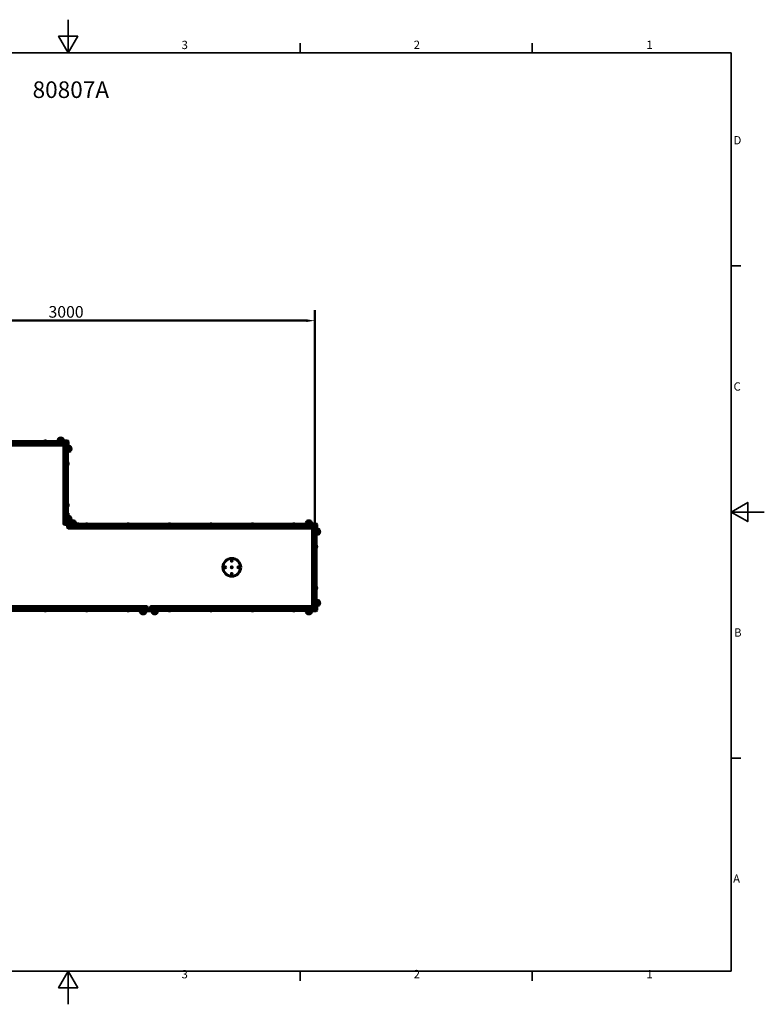
# Model space of a CAD drawing. Units: millimetres. Extents: x 0 to 8400, y 0 to 5940.
# Drawn here: x 3908 to 8400, y 0 to 5940 of the extents above; entities that cross this region are included whole.
import ezdxf

# ---------------------------------------------------------------- set-up
doc = ezdxf.new("R2010")
doc.units = ezdxf.units.MM
doc.header["$LTSCALE"] = 20
for name, color, linetype, lineweight in [('Obramowanie (ISO)', 7, 'Continuous', 35), ('Symbol (ISO)', 7, 'Continuous', 25), ('Widoczne (ISO)', 7, 'Continuous', 60)]:
    doc.layers.add(name, color=color, linetype=linetype, lineweight=lineweight)
doc.layers.add('Wymiar (ISO)', color=7, linetype='Continuous', lineweight=18, true_color=0x00803f)
doc.styles.add('Tekst etykiety (ISO)', font='tahoma.ttf')
doc.styles.add('Tekst notatki (ISO)', font='tahoma.ttf')
doc.dimstyles.new('Domyślne (ISO)', dxfattribs={"dimscale": 20, "dimtxt": 3.5, "dimasz": 2.5, "dimexe": 3.175, "dimexo": 0, "dimgap": 0.762, "dimtad": 1, "dimtoh": 1, "dimdec": 0, "dimrnd": 1e-08, "dimzin": 0, "dimtxsty": 'Tekst etykiety (ISO)', "dimcen": 0.09, "dimdle": 10, "dimclrd": 256, "dimclre": 256, "dimclrt": 256, "dimadec": 0, "dimazin": 0, "dimtfac": 0.714286, "dimtdec": 0, "dimtmove": 0, "dimatfit": 3, "dimfxl": 1, "dimtolj": 1, "dimtzin": 0, "dimlwd": 50, "dimlwe": 50, "dimarcsym": 0})

# ---------------------------------------------------------------- blocks, each defined once
blk = doc.blocks.new('Ramki Ramka domyślna')
at = {"layer": 'Obramowanie (ISO)'}
for p, q in [((280, 287), (280, 289.9)), ((350, 287), (350, 289.9)), ((410, 222.75), (412.9, 222.75)), ((410, 74.25), (412.9, 74.25)), ((280, 10), (280, 7.1)), ((350, 10), (350, 7.1))]:
    blk.add_line(p, q, dxfattribs=at)
at = {"layer": 'Obramowanie (ISO)', "flags": 128}
for points in [[(210, 297), (210, 287), (207.11, 292), (212.89, 292), (210, 287)], [(10, 10), (10, 287), (410, 287), (410, 10), (10, 10)], [(420, 148.5), (410, 148.5), (415, 151.39), (415, 145.61), (410, 148.5)], [(210, 0), (210, 10), (207.11, 5), (212.89, 5), (210, 10)]]:
    blk.add_lwpolyline(points, dxfattribs=at)
at = {"layer": 'Obramowanie (ISO)', "char_height": 2.5, "attachment_point": 7, "style": 'Tekst notatki (ISO)'}
for s, insert in [('3', (244.22, 287.35)), ('2', (314.24, 287.4)), ('1', (384.44, 287.4)), ('D', (410.73, 258.62)), ('C', (410.73, 184.33)), ('B', (410.89, 110.12)), ('A', (410.59, 35.88)), ('3', (244.22, 7.05)), ('2', (314.24, 7.1)), ('1', (384.44, 7.1))]:
    blk.add_mtext(s, dxfattribs=dict(at, insert=insert))
blk = doc.blocks.new('*D6')
at = {"layer": 'Defpoints', "color": 0, "transparency": 16777216}
for p in [(5687.3, 4124.3), (2687.3, 3886.2), (5687.3, 2886.2)]:
    blk.add_point(p, dxfattribs=at)
at = {"layer": 'Wymiar (ISO)', "lineweight": 50, "transparency": 16777216}
for p, q in [((2687.3, 3886.2), (2687.3, 4187.8)), ((5687.3, 2886.2), (5687.3, 4187.8)), ((2737.3, 4124.3), (5637.3, 4124.3))]:
    blk.add_line(p, q, dxfattribs=at)
at = {"layer": 'Wymiar (ISO)', "transparency": 16777216}
for points in [[(2737.3, 4132.6), (2737.3, 4115.9), (2687.3, 4124.3)], [(5637.3, 4132.6), (5637.3, 4115.9), (5687.3, 4124.3)]]:
    blk.add_solid(points, dxfattribs=at)
at = {"layer": 'Wymiar (ISO)', "lineweight": 50, "transparency": 16777216, "insert": (4187.3, 4212.4), "char_height": 70, "attachment_point": 2, "style": 'Tekst etykiety (ISO)'}
blk.add_mtext('\\A1;3000', dxfattribs=at)

msp = doc.modelspace()

# ---------------------------------------------------------------- linework, layer by layer
at = {"layer": 'Widoczne (ISO)'}
for p, q in [((3701.8, 3395.7), (4191.8, 3395.7)), ((3701.8, 3387.7), (4191.8, 3387.7)), ((4071, 3396.7), (4053.5, 3396.7)), ((4053.5, 3395.7), (4053.5, 3396.7)), ((4071, 3395.7), (4071, 3396.7)), ((4132.4, 3398.7), (4152.4, 3398.7)), ((4132.4, 3395.7), (4132.4, 3398.7)), ((4170.5, 3403.7), (4139.5, 3403.7)), ((4139.5, 3398.7), (4139.5, 3403.7)), ((4166.5, 3413.7), (4143.5, 3413.7)), ((4152, 3387.7), (4152, 3385.7)), ((4194.8, 3398.7), (4152.4, 3398.7)), ((4158, 3387.7), (4158, 3385.7)), ((4170.5, 3398.7), (4170.5, 3403.7)), ((4177.3, 3387.7), (4177.3, 3384.7)), ((4187.3, 3386.2), (4177.3, 3386.2)), ((4187.3, 3376.2), (4187.3, 3386.2)), ((4196.8, 3386.2), (4188.8, 3386.2)), ((4188.8, 3381.2), (4188.8, 3386.2)), ((4191.8, 3395.7), (4196.8, 3395.7)), ((4196.8, 3387.7), (4191.8, 3387.7)), ((4196.8, 3387.7), (4196.8, 3395.7)), ((4196.8, 3386.2), (4196.8, 3393.7)), ((4196.8, 3386.2), (4196.8, 3381.2)), ((4199.8, 3351.3), (4199.8, 3393.7)), ((4175.3, 3373.1), (3699.3, 3373.1)), ((4148.2, 3385.7), (4161.8, 3385.7)), ((4148.2, 3385.7), (4148.2, 3384.5)), ((4148.2, 3384.5), (4161.8, 3384.5)), ((4161.8, 3385.7), (4161.8, 3384.5)), ((4174.2, 2898.2), (4174.2, 3374.2)), ((4176.2, 3376.2), (4185.8, 3376.2)), ((4177.3, 3384.7), (4177.3, 3375.1)), ((4185.6, 3358.1), (4185.6, 3344.5)), ((4186.8, 3358.1), (4185.6, 3358.1)), ((4186.8, 3344.5), (4185.6, 3344.5)), ((4185.8, 3376.2), (4188.8, 3376.2)), ((4186.8, 3358.1), (4186.8, 3344.5)), ((4188.8, 3354.3), (4186.8, 3354.3)), ((4188.8, 3348.3), (4186.8, 3348.3)), ((4188.8, 3381.2), (4188.8, 2891.2)), ((4196.8, 3381.2), (4196.8, 2891.2)), ((4199.8, 3331.3), (4196.8, 3331.3)), ((4199.8, 3366.8), (4204.8, 3366.8)), ((4199.8, 3331.3), (4199.8, 3351.3)), ((4199.8, 3335.8), (4204.8, 3335.8)), ((4204.8, 3335.8), (4204.8, 3366.8)), ((4214.8, 3339.8), (4214.8, 3362.8)), ((4196.8, 3270), (4197.8, 3270)), ((4197.8, 3252.5), (4197.8, 3270)), ((4196.8, 3252.5), (4197.8, 3252.5)), ((4196.8, 3020), (4197.8, 3020)), ((4196.8, 3002.5), (4197.8, 3002.5)), ((4197.8, 3002.5), (4197.8, 3020)), ((4185.6, 2934.8), (4185.6, 2921.2)), ((4186.8, 2934.8), (4185.6, 2934.8)), ((4186.8, 2921.2), (4185.6, 2921.2)), ((4186.8, 2934.8), (4186.8, 2921.2)), ((4188.8, 2931), (4186.8, 2931)), ((4188.8, 2925), (4186.8, 2925)), ((4199.8, 2963.1), (4196.8, 2963.1)), ((4199.8, 2943.1), (4199.8, 2963.1)), ((4199.8, 2943.5), (4204.8, 2943.5)), ((4199.8, 2900.7), (4199.8, 2943.1)), ((4199.8, 2912.5), (4204.8, 2912.5)), ((4204.8, 2912.5), (4204.8, 2943.5)), ((4214.8, 2916.5), (4214.8, 2939.5)), ((4240.5, 2913.7), (4217.5, 2913.7)), ((5663.9, 2913.7), (5640.9, 2913.7)), ((4185.8, 2896.2), (4176.2, 2896.2)), ((4188.8, 2896.2), (4185.8, 2896.2)), ((4187.3, 2895.7), (4187.3, 2896.2)), ((4187.3, 2895.7), (4188.8, 2895.7)), ((4187.3, 2895.7), (4187.3, 2887.7)), ((4192.3, 2887.7), (4187.3, 2887.7)), ((4187.3, 2886.2), (4187.3, 2887.7)), ((4188.8, 2886.2), (4187.3, 2886.2)), ((4188.8, 2886.2), (4188.8, 2891.2)), ((4188.8, 2886.2), (4196.8, 2886.2)), ((5682.3, 2895.7), (4192.3, 2895.7)), ((5682.3, 2887.7), (4192.3, 2887.7)), ((4196.8, 2887.7), (4196.8, 2886.2)), ((4197.3, 2886.2), (4196.8, 2886.2)), ((4197.3, 2884.7), (4197.3, 2887.7)), ((4197.3, 2875.1), (4197.3, 2884.7)), ((5675.3, 2873.1), (4199.3, 2873.1)), ((4244.2, 2898.7), (4201.8, 2898.7)), ((4244.5, 2903.7), (4213.5, 2903.7)), ((4213.5, 2898.7), (4213.5, 2903.7)), ((4222.2, 2885.7), (4235.8, 2885.7)), ((4222.2, 2885.7), (4222.2, 2884.5)), ((4222.2, 2884.5), (4235.8, 2884.5)), ((4226, 2887.7), (4226, 2885.7)), ((4232, 2887.7), (4232, 2885.7)), ((4235.8, 2885.7), (4235.8, 2884.5)), ((4244.2, 2898.7), (4264.2, 2898.7)), ((4244.5, 2898.7), (4244.5, 2903.7)), ((4264.2, 2895.7), (4264.2, 2898.7)), ((4321, 2896.7), (4303.5, 2896.7)), ((4303.5, 2895.7), (4303.5, 2896.7)), ((4321, 2895.7), (4321, 2896.7)), ((4571, 2896.7), (4553.5, 2896.7)), ((4553.5, 2895.7), (4553.5, 2896.7)), ((4571, 2895.7), (4571, 2896.7)), ((4821, 2896.7), (4803.5, 2896.7)), ((4803.5, 2895.7), (4803.5, 2896.7)), ((4821, 2895.7), (4821, 2896.7)), ((5071, 2896.7), (5053.5, 2896.7)), ((5053.5, 2895.7), (5053.5, 2896.7)), ((5071, 2895.7), (5071, 2896.7)), ((5321, 2896.7), (5303.5, 2896.7)), ((5303.5, 2895.7), (5303.5, 2896.7)), ((5321, 2895.7), (5321, 2896.7)), ((5571, 2896.7), (5553.5, 2896.7)), ((5553.5, 2895.7), (5553.5, 2896.7)), ((5571, 2895.7), (5571, 2896.7)), ((5632.4, 2898.7), (5652.4, 2898.7)), ((5632.4, 2895.7), (5632.4, 2898.7)), ((5667.9, 2903.7), (5636.9, 2903.7)), ((5636.9, 2898.7), (5636.9, 2903.7)), ((5645.6, 2885.7), (5659.2, 2885.7)), ((5645.6, 2885.7), (5645.6, 2884.5)), ((5645.6, 2884.5), (5659.2, 2884.5)), ((5649.4, 2887.7), (5649.4, 2885.7)), ((5694.8, 2898.7), (5652.4, 2898.7)), ((5655.4, 2887.7), (5655.4, 2885.7)), ((5659.2, 2885.7), (5659.2, 2884.5)), ((5667.9, 2898.7), (5667.9, 2903.7)), ((5674.2, 2398.2), (5674.2, 2874.2)), ((5676.2, 2876.2), (5685.8, 2876.2)), ((5677.3, 2887.7), (5677.3, 2884.7)), ((5687.3, 2886.2), (5677.3, 2886.2)), ((5677.3, 2884.7), (5677.3, 2875.1)), ((5682.3, 2895.7), (5687.3, 2895.7)), ((5687.3, 2887.7), (5682.3, 2887.7)), ((5685.6, 2858.1), (5685.6, 2844.5)), ((5686.8, 2858.1), (5685.6, 2858.1)), ((5685.8, 2876.2), (5688.8, 2876.2)), ((5686.8, 2858.1), (5686.8, 2844.5)), ((5688.8, 2854.3), (5686.8, 2854.3)), ((5687.3, 2887.7), (5687.3, 2895.7)), ((5694.8, 2895.7), (5687.3, 2895.7)), ((5687.3, 2876.2), (5687.3, 2886.2)), ((5696.8, 2886.2), (5688.8, 2886.2)), ((5688.8, 2881.2), (5688.8, 2886.2)), ((5688.8, 2881.2), (5688.8, 2391.2)), ((5696.8, 2886.2), (5696.8, 2893.7)), ((5696.8, 2886.2), (5696.8, 2881.2)), ((5696.8, 2881.2), (5696.8, 2391.2)), ((5699.8, 2851.3), (5699.8, 2893.7)), ((5699.8, 2866.8), (5704.8, 2866.8)), ((5699.8, 2831.3), (5699.8, 2851.3)), ((5704.8, 2835.8), (5704.8, 2866.8)), ((5714.8, 2839.8), (5714.8, 2862.8)), ((5686.8, 2844.5), (5685.6, 2844.5)), ((5688.8, 2848.3), (5686.8, 2848.3)), ((5699.8, 2831.3), (5696.8, 2831.3)), ((5699.8, 2835.8), (5704.8, 2835.8)), ((5696.8, 2770), (5697.8, 2770)), ((5696.8, 2752.5), (5697.8, 2752.5)), ((5697.8, 2752.5), (5697.8, 2770)), ((5696.8, 2520), (5697.8, 2520)), ((5696.8, 2502.5), (5697.8, 2502.5)), ((5697.8, 2502.5), (5697.8, 2520)), ((5696.8, 2441.1), (5699.8, 2441.1)), ((5699.8, 2441.1), (5699.8, 2421.1)), ((5699.8, 2436.6), (5704.8, 2436.6)), ((5704.8, 2405.6), (5704.8, 2436.6)), ((4682.3, 2384.7), (3692.3, 2384.7)), ((4682.3, 2376.7), (3692.3, 2376.7)), ((3699.3, 2399.3), (4675.3, 2399.3)), ((4053.5, 2376.7), (4053.5, 2375.7)), ((4071, 2376.7), (4071, 2375.7)), ((4303.5, 2376.7), (4303.5, 2375.7)), ((4321, 2376.7), (4321, 2375.7)), ((4553.5, 2376.7), (4553.5, 2375.7)), ((4571, 2376.7), (4571, 2375.7)), ((4627.3, 2373.7), (4627.3, 2376.7)), ((4659.1, 2387.9), (4645.5, 2387.9)), ((4645.5, 2386.7), (4645.5, 2387.9)), ((4659.1, 2386.7), (4645.5, 2386.7)), ((4649.3, 2384.7), (4649.3, 2386.7)), ((4655.3, 2384.7), (4655.3, 2386.7)), ((4659.1, 2386.7), (4659.1, 2387.9)), ((4677.3, 2397.3), (4677.3, 2387.7)), ((4677.3, 2387.7), (4677.3, 2384.7)), ((4677.3, 2386.2), (4697.3, 2386.2)), ((4682.3, 2384.7), (4687.3, 2384.7)), ((4687.3, 2376.7), (4682.3, 2376.7)), ((4687.3, 2376.7), (4687.3, 2384.7)), ((4687.3, 2384.7), (4692.3, 2384.7)), ((4687.3, 2384.7), (4687.3, 2376.7)), ((4692.3, 2376.7), (4687.3, 2376.7)), ((5682.3, 2384.7), (4692.3, 2384.7)), ((5682.3, 2376.7), (4692.3, 2376.7)), ((4697.3, 2387.7), (4697.3, 2397.3)), ((4697.3, 2384.7), (4697.3, 2387.7)), ((4699.3, 2399.3), (5675.3, 2399.3)), ((4729.1, 2387.9), (4715.5, 2387.9)), ((4715.5, 2386.7), (4715.5, 2387.9)), ((4729.1, 2386.7), (4715.5, 2386.7)), ((4719.3, 2384.7), (4719.3, 2386.7)), ((4725.3, 2384.7), (4725.3, 2386.7)), ((4729.1, 2386.7), (4729.1, 2387.9)), ((4747.3, 2376.7), (4747.3, 2373.7)), ((4803.5, 2376.7), (4803.5, 2375.7)), ((4821, 2376.7), (4821, 2375.7)), ((5053.5, 2376.7), (5053.5, 2375.7)), ((5071, 2376.7), (5071, 2375.7)), ((5303.5, 2376.7), (5303.5, 2375.7)), ((5321, 2376.7), (5321, 2375.7)), ((5553.5, 2376.7), (5553.5, 2375.7)), ((5571, 2376.7), (5571, 2375.7)), ((5632.4, 2373.7), (5632.4, 2376.7)), ((5659.2, 2387.9), (5645.6, 2387.9)), ((5645.6, 2386.7), (5645.6, 2387.9)), ((5659.2, 2386.7), (5645.6, 2386.7)), ((5649.4, 2384.7), (5649.4, 2386.7)), ((5655.4, 2384.7), (5655.4, 2386.7)), ((5659.2, 2386.7), (5659.2, 2387.9)), ((5685.8, 2396.2), (5676.2, 2396.2)), ((5677.3, 2397.3), (5677.3, 2387.7)), ((5677.3, 2387.7), (5677.3, 2384.7)), ((5677.3, 2386.2), (5687.3, 2386.2)), ((5682.3, 2384.7), (5687.3, 2384.7)), ((5687.3, 2376.7), (5682.3, 2376.7)), ((5685.6, 2427.9), (5685.6, 2414.3)), ((5686.8, 2427.9), (5685.6, 2427.9)), ((5686.8, 2414.3), (5685.6, 2414.3)), ((5688.8, 2396.2), (5685.8, 2396.2)), ((5686.8, 2427.9), (5686.8, 2414.3)), ((5688.8, 2424.1), (5686.8, 2424.1)), ((5688.8, 2418.1), (5686.8, 2418.1)), ((5687.3, 2386.2), (5687.3, 2396.2)), ((5687.3, 2376.7), (5687.3, 2384.7)), ((5687.3, 2376.7), (5694.8, 2376.7)), ((5688.8, 2386.2), (5688.8, 2391.2)), ((5688.8, 2386.2), (5696.8, 2386.2)), ((5696.8, 2391.2), (5696.8, 2386.2)), ((5696.8, 2378.7), (5696.8, 2386.2)), ((5699.8, 2378.7), (5699.8, 2421.1)), ((5699.8, 2405.6), (5704.8, 2405.6)), ((5714.8, 2409.6), (5714.8, 2432.6)), ((4053.5, 2375.7), (4071, 2375.7)), ((4303.5, 2375.7), (4321, 2375.7)), ((4553.5, 2375.7), (4571, 2375.7)), ((4627.3, 2373.7), (4647.3, 2373.7)), ((4636.8, 2373.7), (4636.8, 2368.7)), ((4636.8, 2368.7), (4667.8, 2368.7)), ((4640.8, 2358.7), (4663.8, 2358.7)), ((4727.3, 2373.7), (4647.3, 2373.7)), ((4667.8, 2373.7), (4667.8, 2368.7)), ((4706.8, 2373.7), (4706.8, 2368.7)), ((4706.8, 2368.7), (4737.8, 2368.7)), ((4710.8, 2358.7), (4733.8, 2358.7)), ((4747.3, 2373.7), (4727.3, 2373.7)), ((4737.8, 2373.7), (4737.8, 2368.7)), ((4803.5, 2375.7), (4821, 2375.7)), ((5053.5, 2375.7), (5071, 2375.7)), ((5303.5, 2375.7), (5321, 2375.7)), ((5553.5, 2375.7), (5571, 2375.7)), ((5632.4, 2373.7), (5652.4, 2373.7)), ((5636.9, 2373.7), (5636.9, 2368.7)), ((5636.9, 2368.7), (5667.9, 2368.7)), ((5640.9, 2358.7), (5663.9, 2358.7)), ((5652.4, 2373.7), (5694.8, 2373.7)), ((5667.9, 2373.7), (5667.9, 2368.7))]:
    msp.add_line(p, q, dxfattribs=at)
for centre, radius in [((5187.3, 2636.2), 53.5), ((5187.3, 2676.2), 3), ((5147.3, 2636.2), 3), ((5187.3, 2636.2), 3), ((5227.3, 2636.2), 3), ((5187.3, 2596.2), 3)]:
    msp.add_circle(centre, radius, dxfattribs=at)
for centre, radius, start, end in [((4062.3, 3390.1), 9.67, 108.08042, 136.39718), ((4062.3, 3390.1), 9.67, 43.60282, 71.91958), ((4161, 3400.9), 21.7, 143.82025, 172.57693), ((4144.5, 3413.1), 1, 117.76227, 143.50028), ((4155, 3393.2), 23.5, 62.23773, 117.76227), ((4165.5, 3413.1), 1, 36.49972, 62.23773), ((4149, 3400.9), 21.7, 7.42307, 36.17975), ((4194.8, 3393.7), 5, 0, 90), ((4155, 3392), 9.62, 231.41991, 256.77981), ((4155, 3392), 9.62, 283.22019, 308.58009), ((4176.2, 3374.2), 2, 90, 180), ((4175.3, 3375.1), 2, 270, 0), ((4193.1, 3351.3), 9.62, 141.41991, 166.77981), ((4193.1, 3351.3), 9.62, 193.22019, 218.58009), ((4202, 3345.3), 21.7, 53.82025, 82.57693), ((4202, 3357.3), 21.7, 277.42307, 306.17975), ((4214.2, 3361.8), 1, 27.76227, 53.50028), ((4214.2, 3340.8), 1, 306.49972, 332.23773), ((4194.2, 3351.3), 23.5, 332.23773, 27.76227), ((4191.1, 3261.2), 9.67, 18.08042, 46.39718), ((4191.1, 3261.2), 9.67, 313.60282, 341.91958), ((4191.1, 3011.2), 9.67, 18.08042, 46.39718), ((4191.1, 3011.2), 9.67, 313.60282, 341.91958), ((4193.1, 2928), 9.62, 141.41991, 166.77981), ((4193.1, 2928), 9.62, 193.22019, 218.58009), ((4202, 2922), 21.7, 53.82025, 82.57693), ((4202, 2934), 21.7, 277.42307, 306.17975), ((4235, 2900.9), 21.7, 143.82025, 172.57693), ((4214.2, 2938.5), 1, 27.76227, 53.50028), ((4214.2, 2917.5), 1, 306.49972, 332.23773), ((4194.2, 2928), 23.5, 332.23773, 27.76227), ((4218.5, 2913.1), 1, 117.76227, 143.50028), ((4229, 2893.2), 23.5, 62.23773, 117.76227), ((4239.5, 2913.1), 1, 36.49972, 62.23773), ((4223, 2900.9), 21.7, 7.42307, 36.17975), ((5658.4, 2900.9), 21.7, 143.82025, 172.57693), ((5641.9, 2913.1), 1, 117.76227, 143.50028), ((5652.4, 2893.2), 23.5, 62.23773, 117.76227), ((5662.9, 2913.1), 1, 36.49972, 62.23773), ((5646.4, 2900.9), 21.7, 7.42307, 36.17975), ((4176.2, 2898.2), 2, 180, 270), ((4201.8, 2900.7), 5, 180, 270), ((4199.3, 2875.1), 2, 180, 270), ((4201.8, 2900.7), 2, 180, 270), ((4229, 2892), 9.62, 231.41991, 256.77981), ((4229, 2892), 9.62, 283.22019, 308.58009), ((4312.3, 2890.1), 9.67, 108.08042, 136.39718), ((4312.3, 2890.1), 9.67, 43.60282, 71.91958), ((4562.3, 2890.1), 9.67, 108.08042, 136.39718), ((4562.3, 2890.1), 9.67, 43.60282, 71.91958), ((4812.3, 2890.1), 9.67, 108.08042, 136.39718), ((4812.3, 2890.1), 9.67, 43.60282, 71.91958), ((5062.3, 2890.1), 9.67, 108.08042, 136.39718), ((5062.3, 2890.1), 9.67, 43.60282, 71.91958), ((5312.3, 2890.1), 9.67, 108.08042, 136.39718), ((5312.3, 2890.1), 9.67, 43.60282, 71.91958), ((5562.3, 2890.1), 9.67, 108.08042, 136.39718), ((5562.3, 2890.1), 9.67, 43.60282, 71.91958), ((5652.4, 2892), 9.62, 231.41991, 256.77981), ((5652.4, 2892), 9.62, 283.22019, 308.58009), ((5676.2, 2874.2), 2, 90, 180), ((5675.3, 2875.1), 2, 270, 0), ((5693.1, 2851.3), 9.62, 141.41991, 166.77981), ((5694.8, 2893.7), 5, 0, 90), ((5694.8, 2893.7), 2, 0, 90), ((5702, 2845.3), 21.7, 53.82025, 82.57693), ((5714.2, 2861.8), 1, 27.76227, 53.50028), ((5694.2, 2851.3), 23.5, 332.23773, 27.76227), ((5693.1, 2851.3), 9.62, 193.22019, 218.58009), ((5702, 2857.3), 21.7, 277.42307, 306.17975), ((5714.2, 2840.8), 1, 306.49972, 332.23773), ((5691.1, 2761.2), 9.67, 18.08042, 46.39718), ((5691.1, 2761.2), 9.67, 313.60282, 341.91958), ((5691.1, 2511.2), 9.67, 18.08042, 46.39718), ((5691.1, 2511.2), 9.67, 313.60282, 341.91958), ((5702, 2415.1), 21.7, 53.82025, 82.57693), ((4652.3, 2380.4), 9.62, 103.0341, 128.58009), ((4652.3, 2380.4), 9.62, 51.41991, 76.9659), ((4675.3, 2397.3), 2, 0, 90), ((4699.3, 2397.3), 2, 90, 180), ((4722.3, 2380.4), 9.62, 103.0341, 128.58009), ((4722.3, 2380.4), 9.62, 51.41991, 76.9659), ((5652.4, 2380.4), 9.62, 102.38715, 128.58009), ((5652.4, 2380.4), 9.62, 51.41991, 77.61285), ((5676.2, 2398.2), 2, 180, 270), ((5675.3, 2397.3), 2, 0, 90), ((5693.1, 2421.1), 9.62, 141.41991, 167.98083), ((5693.1, 2421.1), 9.62, 192.01917, 218.58009), ((5694.8, 2378.7), 5, 270, 0), ((5694.8, 2378.7), 2, 270, 0), ((5702, 2427.1), 21.7, 277.42307, 306.17975), ((5714.2, 2431.6), 1, 27.76227, 53.50028), ((5714.2, 2410.6), 1, 306.49972, 332.23773), ((5694.2, 2421.1), 23.5, 332.23773, 27.76227), ((4062.3, 2382.4), 9.67, 223.60282, 251.80243), ((4062.3, 2382.4), 9.67, 288.19757, 316.39718), ((4312.3, 2382.4), 9.67, 223.60282, 251.80243), ((4312.3, 2382.4), 9.67, 288.19757, 316.39718), ((4562.3, 2382.4), 9.67, 223.60282, 251.80243), ((4562.3, 2382.4), 9.67, 288.19757, 316.39718), ((4658.3, 2371.5), 21.7, 187.42307, 216.17975), ((4641.8, 2359.3), 1, 216.49972, 242.23773), ((4652.3, 2379.3), 23.5, 242.23773, 297.76227), ((4662.8, 2359.3), 1, 297.76227, 323.50028), ((4646.3, 2371.5), 21.7, 323.82025, 352.57693), ((4728.3, 2371.5), 21.7, 187.42307, 216.17975), ((4711.8, 2359.3), 1, 216.49972, 242.23773), ((4722.3, 2379.3), 23.5, 242.23773, 297.76227), ((4732.8, 2359.3), 1, 297.76227, 323.50028), ((4716.3, 2371.5), 21.7, 323.82025, 352.57693), ((4812.3, 2382.4), 9.67, 223.60282, 251.80243), ((4812.3, 2382.4), 9.67, 288.19757, 316.39718), ((5062.3, 2382.4), 9.67, 223.60282, 251.80243), ((5062.3, 2382.4), 9.67, 288.19757, 316.39718), ((5312.3, 2382.4), 9.67, 223.60282, 251.80243), ((5312.3, 2382.4), 9.67, 288.19757, 316.39718), ((5562.3, 2382.4), 9.67, 223.60282, 251.80243), ((5562.3, 2382.4), 9.67, 288.19757, 316.39718), ((5658.4, 2371.5), 21.7, 187.42307, 216.17975), ((5641.9, 2359.3), 1, 216.49972, 242.23773), ((5652.4, 2379.3), 23.5, 242.23773, 297.76227), ((5662.9, 2359.3), 1, 297.76227, 323.50028), ((5646.4, 2371.5), 21.7, 323.82025, 352.57693)]:
    msp.add_arc(centre, radius, start, end, dxfattribs=at)
for centre, major_axis, ratio, start_param, end_param in [((4060.7, 3390.1), (0, 9.19), 0.862727, 6.093567, 6.472804), ((4059.3, 3390.1), (0, 9.19), 0.00656, 6.096463, 6.472804), ((4060.8, 3390.1), (0, 9.19), 0.869287, 6.096463, 6.285327), ((4063.7, 3390.1), (0, 9.19), 0.869287, 6.093567, 6.472804), ((4063.8, 3390.1), (0, 9.19), 0.862727, 6.096463, 6.285327), ((4065.3, 3390.1), (0, 9.19), 0.00656, 6.281044, 6.472804), ((4153.2, 3392), (0, -9.41), 0.416924, 6.185553, 6.406189), ((4153.4, 3392), (0, -9.41), 0.578704, 6.263247, 6.380818), ((4154.8, 3392), (0, -9.41), 0.995628, 6.160182, 6.406189), ((4155.2, 3392), (0, -9.41), 0.995628, 6.263247, 6.380818), ((4156.6, 3392), (0, -9.41), 0.578704, 6.160182, 6.406189), ((4156.8, 3392), (0, -9.41), 0.416924, 6.263247, 6.406189), ((4193.1, 3353.1), (-9.41, 0), 0.416924, 6.185553, 6.406189), ((4193.1, 3351.5), (-9.41, 0), 0.995628, 6.160182, 6.406189), ((4193.1, 3349.7), (-9.41, 0), 0.578704, 6.160182, 6.406189), ((4193.1, 3353), (-9.41, 0), 0.578704, 6.263247, 6.380818), ((4193.1, 3351.1), (-9.41, 0), 0.995628, 6.263247, 6.380818), ((4193.1, 3349.5), (-9.41, 0), 0.416924, 6.263247, 6.406189), ((4191.1, 3264.2), (9.19, 0), 0.00656, 6.096463, 6.472804), ((4191.1, 3262.7), (9.19, 0), 0.862727, 6.093567, 6.472804), ((4191.1, 3262.7), (9.19, 0), 0.869287, 6.096463, 6.285327), ((4191.1, 3259.7), (9.19, 0), 0.869287, 6.093567, 6.472804), ((4191.1, 3259.7), (9.19, 0), 0.862727, 6.096463, 6.285327), ((4191.1, 3258.2), (9.19, 0), 0.00656, 6.281044, 6.472804), ((4191.1, 3014.2), (9.19, 0), 0.00656, 6.096463, 6.472804), ((4191.1, 3012.7), (9.19, 0), 0.862727, 6.093567, 6.472804), ((4191.1, 3012.7), (9.19, 0), 0.869287, 6.096463, 6.285327), ((4191.1, 3009.7), (9.19, 0), 0.869287, 6.093567, 6.472804), ((4191.1, 3009.7), (9.19, 0), 0.862727, 6.096463, 6.285327), ((4191.1, 3008.2), (9.19, 0), 0.00656, 6.281044, 6.472804), ((4193.1, 2929.8), (-9.41, 0), 0.416924, 6.185553, 6.406189), ((4193.1, 2928.2), (-9.41, 0), 0.995628, 6.160182, 6.406189), ((4193.1, 2926.3), (-9.41, 0), 0.578704, 6.160182, 6.406189), ((4193.1, 2929.6), (-9.41, 0), 0.578704, 6.263247, 6.380818), ((4193.1, 2927.8), (-9.41, 0), 0.995628, 6.263247, 6.380818), ((4193.1, 2926.2), (-9.41, 0), 0.416924, 6.263247, 6.406189), ((4227.2, 2892), (0, -9.41), 0.416924, 6.185553, 6.406189), ((4227.4, 2892), (0, -9.41), 0.578704, 6.263247, 6.380818), ((4228.8, 2892), (0, -9.41), 0.995628, 6.160182, 6.406189), ((4229.2, 2892), (0, -9.41), 0.995628, 6.263247, 6.380818), ((4230.6, 2892), (0, -9.41), 0.578704, 6.160182, 6.406189), ((4230.8, 2892), (0, -9.41), 0.416924, 6.263247, 6.406189), ((4310.7, 2890.1), (0, 9.19), 0.862727, 6.093567, 6.472804), ((4309.3, 2890.1), (0, 9.19), 0.00656, 6.096463, 6.472804), ((4310.8, 2890.1), (0, 9.19), 0.869287, 6.096463, 6.285327), ((4313.7, 2890.1), (0, 9.19), 0.869287, 6.093567, 6.472804), ((4313.8, 2890.1), (0, 9.19), 0.862727, 6.096463, 6.285327), ((4315.3, 2890.1), (0, 9.19), 0.00656, 6.281044, 6.472804), ((4560.7, 2890.1), (0, 9.19), 0.862727, 6.093567, 6.472804), ((4559.3, 2890.1), (0, 9.19), 0.00656, 6.096463, 6.472804), ((4560.8, 2890.1), (0, 9.19), 0.869287, 6.096463, 6.285327), ((4563.7, 2890.1), (0, 9.19), 0.869287, 6.093567, 6.472804), ((4563.8, 2890.1), (0, 9.19), 0.862727, 6.096463, 6.285327), ((4565.3, 2890.1), (0, 9.19), 0.00656, 6.281044, 6.472804), ((4810.7, 2890.1), (0, 9.19), 0.862727, 6.093567, 6.472804), ((4809.3, 2890.1), (0, 9.19), 0.00656, 6.096463, 6.472804), ((4810.8, 2890.1), (0, 9.19), 0.869287, 6.096463, 6.285327), ((4813.7, 2890.1), (0, 9.19), 0.869287, 6.093567, 6.472804), ((4813.8, 2890.1), (0, 9.19), 0.862727, 6.096463, 6.285327), ((4815.3, 2890.1), (0, 9.19), 0.00656, 6.281044, 6.472804), ((5060.7, 2890.1), (0, 9.19), 0.862727, 6.093567, 6.472804), ((5059.3, 2890.1), (0, 9.19), 0.00656, 6.096463, 6.472804), ((5060.8, 2890.1), (0, 9.19), 0.869287, 6.096463, 6.285327), ((5063.7, 2890.1), (0, 9.19), 0.869287, 6.093567, 6.472804), ((5063.8, 2890.1), (0, 9.19), 0.862727, 6.096463, 6.285327), ((5065.3, 2890.1), (0, 9.19), 0.00656, 6.281044, 6.472804), ((5310.7, 2890.1), (0, 9.19), 0.862727, 6.093567, 6.472804), ((5309.3, 2890.1), (0, 9.19), 0.00656, 6.096463, 6.472804), ((5310.8, 2890.1), (0, 9.19), 0.869287, 6.096463, 6.285327), ((5313.7, 2890.1), (0, 9.19), 0.869287, 6.093567, 6.472804), ((5313.8, 2890.1), (0, 9.19), 0.862727, 6.096463, 6.285327), ((5315.3, 2890.1), (0, 9.19), 0.00656, 6.281044, 6.472804), ((5560.7, 2890.1), (0, 9.19), 0.862727, 6.093567, 6.472804), ((5559.3, 2890.1), (0, 9.19), 0.00656, 6.096463, 6.472804), ((5560.8, 2890.1), (0, 9.19), 0.869287, 6.096463, 6.285327), ((5563.7, 2890.1), (0, 9.19), 0.869287, 6.093567, 6.472804), ((5563.8, 2890.1), (0, 9.19), 0.862727, 6.096463, 6.285327), ((5565.3, 2890.1), (0, 9.19), 0.00656, 6.281044, 6.472804), ((5650.6, 2892), (0, -9.41), 0.416924, 6.185553, 6.406189), ((5650.7, 2892), (0, -9.41), 0.578704, 6.263247, 6.380818), ((5652.2, 2892), (0, -9.41), 0.995628, 6.160182, 6.406189), ((5652.6, 2892), (0, -9.41), 0.995628, 6.263247, 6.380818), ((5654, 2892), (0, -9.41), 0.578704, 6.160182, 6.406189), ((5654.2, 2892), (0, -9.41), 0.416924, 6.263247, 6.406189), ((5693.1, 2853.1), (-9.41, 0), 0.416924, 6.185553, 6.406189), ((5693.1, 2851.5), (-9.41, 0), 0.995628, 6.160182, 6.406189), ((5693.1, 2853), (-9.41, 0), 0.578704, 6.263247, 6.380818), ((5693.1, 2851.1), (-9.41, 0), 0.995628, 6.263247, 6.380818), ((5693.1, 2849.7), (-9.41, 0), 0.578704, 6.160182, 6.406189), ((5693.1, 2849.5), (-9.41, 0), 0.416924, 6.263247, 6.406189), ((5691.1, 2764.2), (9.19, 0), 0.00656, 6.096463, 6.472804), ((5691.1, 2762.7), (9.19, 0), 0.862727, 6.093567, 6.472804), ((5691.1, 2762.7), (9.19, 0), 0.869287, 6.096463, 6.285327), ((5691.1, 2759.7), (9.19, 0), 0.869287, 6.093567, 6.472804), ((5691.1, 2759.7), (9.19, 0), 0.862727, 6.096463, 6.285327), ((5691.1, 2758.2), (9.19, 0), 0.00656, 6.281044, 6.472804), ((5691.1, 2514.2), (9.19, 0), 0.00656, 6.096463, 6.472804), ((5691.1, 2512.7), (9.19, 0), 0.862727, 6.093567, 6.472804), ((5691.1, 2512.7), (9.19, 0), 0.869287, 6.096463, 6.285327), ((5691.1, 2509.7), (9.19, 0), 0.869287, 6.093567, 6.472804), ((5691.1, 2509.7), (9.19, 0), 0.862727, 6.096463, 6.285327), ((5691.1, 2508.2), (9.19, 0), 0.00656, 6.281044, 6.472804), ((4650.4, 2380.4), (0, 9.41), 0.38793, 6.160182, 6.372749), ((4650.7, 2380.4), (0, 9.41), 0.604241, 6.193622, 6.309938), ((4652, 2380.4), (0, 9.41), 0.992171, 6.160182, 6.406189), ((4652.5, 2380.4), (0, 9.41), 0.992171, 6.193622, 6.309938), ((4653.9, 2380.4), (0, 9.41), 0.604241, 6.160182, 6.406189), ((4654.1, 2380.4), (0, 9.41), 0.38793, 6.160182, 6.309938), ((4720.4, 2380.4), (0, 9.41), 0.38793, 6.160182, 6.372749), ((4720.7, 2380.4), (0, 9.41), 0.604241, 6.193622, 6.309938), ((4722, 2380.4), (0, 9.41), 0.992171, 6.160182, 6.406189), ((4722.5, 2380.4), (0, 9.41), 0.992171, 6.193622, 6.309938), ((4723.9, 2380.4), (0, 9.41), 0.604241, 6.160182, 6.406189), ((4724.1, 2380.4), (0, 9.41), 0.38793, 6.160182, 6.309938), ((5651, 2380.4), (0, 9.41), 0.71569, 6.160182, 6.406189), ((5650.4, 2380.4), (0, 9.41), 0.247003, 6.223417, 6.406189), ((5651.8, 2380.4), (0, 9.41), 0.962693, 6.223417, 6.337381), ((5652.9, 2380.4), (0, 9.41), 0.962693, 6.160182, 6.406189), ((5653.8, 2380.4), (0, 9.41), 0.71569, 6.223417, 6.337381), ((5654.3, 2380.4), (0, 9.41), 0.247003, 6.228989, 6.406189), ((5693.1, 2422.2), (-9.41, 0), 0.834709, 6.160182, 6.406189), ((5693.1, 2423.1), (-9.41, 0), 0.059558, 6.160182, 6.389737), ((5693.1, 2420.2), (-9.41, 0), 0.894267, 6.160182, 6.406189), ((5693.1, 2422), (-9.41, 0), 0.894267, 6.270506, 6.389737), ((5693.1, 2420), (-9.41, 0), 0.834709, 6.270506, 6.389737), ((5693.1, 2419.1), (-9.41, 0), 0.059558, 6.160182, 6.295865), ((4059.3, 2382.4), (0, -9.19), 0.111572, 6.093567, 6.426261), ((4060.5, 2382.4), (0, -9.19), 0.804832, 6.093567, 6.472804), ((4061.1, 2382.4), (0, -9.19), 0.916404, 6.246524, 6.426261), ((4063.5, 2382.4), (0, -9.19), 0.916404, 6.093567, 6.472804), ((4064, 2382.4), (0, -9.19), 0.804832, 6.246524, 6.426261), ((4065.2, 2382.4), (0, -9.19), 0.111572, 6.093567, 6.319847), ((4309.3, 2382.4), (0, -9.19), 0.111572, 6.093567, 6.426261), ((4310.5, 2382.4), (0, -9.19), 0.804832, 6.093567, 6.472804), ((4311.1, 2382.4), (0, -9.19), 0.916404, 6.246524, 6.426261), ((4313.5, 2382.4), (0, -9.19), 0.916404, 6.093567, 6.472804), ((4314, 2382.4), (0, -9.19), 0.804832, 6.246524, 6.426261), ((4315.2, 2382.4), (0, -9.19), 0.111572, 6.093567, 6.319847), ((4559.3, 2382.4), (0, -9.19), 0.111572, 6.093567, 6.426261), ((4560.5, 2382.4), (0, -9.19), 0.804832, 6.093567, 6.472804), ((4561.1, 2382.4), (0, -9.19), 0.916404, 6.246524, 6.426261), ((4563.5, 2382.4), (0, -9.19), 0.916404, 6.093567, 6.472804), ((4564, 2382.4), (0, -9.19), 0.804832, 6.246524, 6.426261), ((4565.2, 2382.4), (0, -9.19), 0.111572, 6.093567, 6.319847), ((4809.3, 2382.4), (0, -9.19), 0.111572, 6.093567, 6.426261), ((4810.5, 2382.4), (0, -9.19), 0.804832, 6.093567, 6.472804), ((4811.1, 2382.4), (0, -9.19), 0.916404, 6.246524, 6.426261), ((4813.5, 2382.4), (0, -9.19), 0.916404, 6.093567, 6.472804), ((4814, 2382.4), (0, -9.19), 0.804832, 6.246524, 6.426261), ((4815.2, 2382.4), (0, -9.19), 0.111572, 6.093567, 6.319847), ((5059.3, 2382.4), (0, -9.19), 0.111572, 6.093567, 6.426261), ((5060.5, 2382.4), (0, -9.19), 0.804832, 6.093567, 6.472804), ((5061.1, 2382.4), (0, -9.19), 0.916404, 6.246524, 6.426261), ((5063.5, 2382.4), (0, -9.19), 0.916404, 6.093567, 6.472804), ((5064, 2382.4), (0, -9.19), 0.804832, 6.246524, 6.426261), ((5065.2, 2382.4), (0, -9.19), 0.111572, 6.093567, 6.319847), ((5309.3, 2382.4), (0, -9.19), 0.111572, 6.093567, 6.426261), ((5310.5, 2382.4), (0, -9.19), 0.804832, 6.093567, 6.472804), ((5311.1, 2382.4), (0, -9.19), 0.916404, 6.246524, 6.426261), ((5313.5, 2382.4), (0, -9.19), 0.916404, 6.093567, 6.472804), ((5314, 2382.4), (0, -9.19), 0.804832, 6.246524, 6.426261), ((5315.2, 2382.4), (0, -9.19), 0.111572, 6.093567, 6.319847), ((5559.3, 2382.4), (0, -9.19), 0.111572, 6.093567, 6.426261), ((5560.5, 2382.4), (0, -9.19), 0.804832, 6.093567, 6.472804), ((5561.1, 2382.4), (0, -9.19), 0.916404, 6.246524, 6.426261), ((5563.5, 2382.4), (0, -9.19), 0.916404, 6.093567, 6.472804), ((5564, 2382.4), (0, -9.19), 0.804832, 6.246524, 6.426261), ((5565.2, 2382.4), (0, -9.19), 0.111572, 6.093567, 6.319847)]:
    msp.add_ellipse(centre, major_axis=major_axis, ratio=ratio, start_param=start_param, end_param=end_param, dxfattribs=at)

# ---------------------------------------------------------------- block references
at = {"xscale": 20, "yscale": 20, "zscale": 20}
msp.add_blockref('Ramki Ramka domyślna', (0, 0), dxfattribs=at)

# ---------------------------------------------------------------- texts
at = {"layer": 'Symbol (ISO)', "insert": (3985.3, 5567.8), "char_height": 100, "width": 458.995, "attachment_point": 1, "style": 'Tekst notatki (ISO)'}
msp.add_mtext('{\\fTahoma|b0|i0;\\H100.0000;80807A}', dxfattribs=at)

# ---------------------------------------------------------------- dimensions: what is measured, and where the dimension line sits
at = {"layer": 'Wymiar (ISO)', "lineweight": 50}
dim = msp.add_linear_dim(base=(5687.3, 4124.3), p1=(2687.3, 3886.2), p2=(5687.3, 2886.2), angle=180, dimstyle='Domyślne (ISO)', override={"dimgap": 0.762, "dimtoh": 0, "dimdec": 0, "dimtol": 0, "dimlim": 0, "dimtp": 0, "dimtm": 0, "dimtdec": 0, "dimtofl": 0, "dimatfit": 1}, dxfattribs=at)
dim.commit()
dim.dimension.update_dxf_attribs({"geometry": '*D6', "text_midpoint": (4187.3, 4124.3), "dimtype": 160})

doc.saveas('drawing.dxf')
